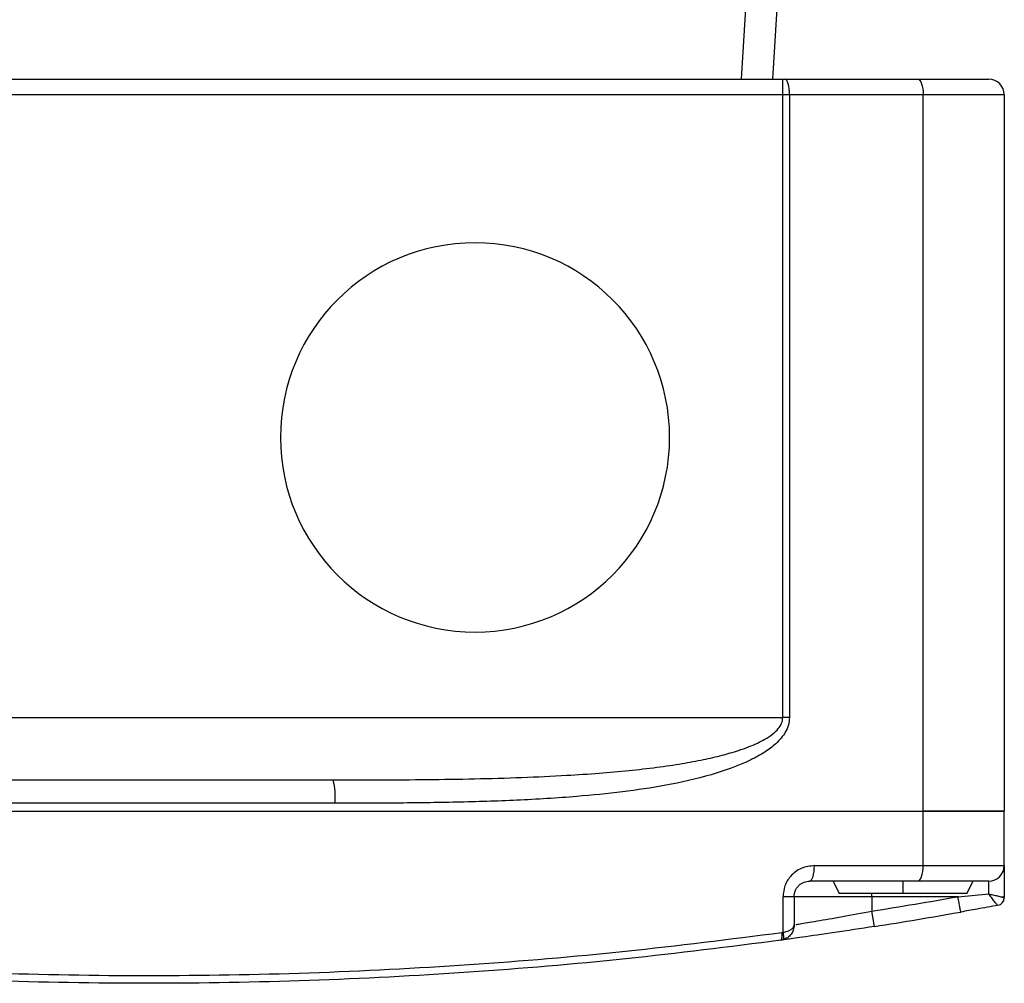
# Model space of a CAD drawing. Units: millimetres. Extents: x -5243 to 3244, y -5120 to 3296.
# Drawn here: x -2387 to -2324, y -727 to -666 of the extents above; entities that cross this region are included whole.
import ezdxf

# ---------------------------------------------------------------- set-up
doc = ezdxf.new("R2010")
doc.units = ezdxf.units.MM

msp = doc.modelspace()

# ---------------------------------------------------------------- linework, layer by layer
at = {"color": 7, "linetype": 'Continuous', "lineweight": 25}
for p, q in [((-2340.6, -669.373), (-2339.709, -654.373)), ((-2338.016, -659.484), (-2338.604, -669.373)), ((-2419.49, -669.373), (-2337.955, -669.373)), ((-2337.955, -670.373), (-2337.955, -669.373)), ((-2337.955, -669.373), (-2337.811, -669.373)), ((-2337.811, -669.373), (-2329.286, -669.373)), ((-2329.286, -669.373), (-2324.723, -669.373)), ((-2337.955, -670.373), (-2419.49, -670.373)), ((-2337.955, -710.373), (-2337.955, -670.373)), ((-2337.523, -670.373), (-2337.955, -670.373)), ((-2337.523, -670.373), (-2337.523, -710.373)), ((-2328.937, -670.373), (-2337.523, -670.373)), ((-2328.937, -716.373), (-2328.937, -670.373)), ((-2323.723, -670.373), (-2328.937, -670.373)), ((-2323.723, -670.373), (-2323.723, -716.373)), ((-2419.49, -710.373), (-2337.955, -710.373)), ((-2337.523, -710.373), (-2337.955, -710.373)), ((-2390.608, -714.373), (-2366.838, -714.373)), ((-2366.712, -715.873), (-2390.734, -715.873)), ((-2428.508, -716.373), (-2328.937, -716.373)), ((-2328.937, -719.873), (-2328.937, -716.373)), ((-2328.937, -716.373), (-2323.723, -716.373)), ((-2323.723, -716.373), (-2328.937, -716.373)), ((-2323.723, -719.873), (-2323.723, -716.373)), ((-2335.923, -719.873), (-2328.937, -719.873)), ((-2328.937, -719.873), (-2323.723, -719.873)), ((-2323.723, -719.873), (-2323.723, -721.873)), ((-2329.286, -720.873), (-2336.223, -720.873)), ((-2334.723, -720.873), (-2334.323, -721.673)), ((-2330.223, -721.673), (-2330.223, -720.873)), ((-2324.723, -720.873), (-2329.286, -720.873)), ((-2326.123, -721.673), (-2325.723, -720.873)), ((-2324.723, -721.695), (-2324.723, -720.873)), ((-2330.223, -721.673), (-2334.323, -721.673)), ((-2332.223, -721.873), (-2332.223, -721.673)), ((-2326.123, -721.673), (-2330.223, -721.673)), ((-2337.937, -724.158), (-2337.937, -721.873)), ((-2337.223, -721.873), (-2337.937, -721.873)), ((-2337.223, -721.873), (-2337.223, -723.679)), ((-2332.223, -721.873), (-2337.223, -721.873)), ((-2332.223, -721.873), (-2332.223, -722.797)), ((-2326.696, -721.873), (-2332.223, -721.873)), ((-2326.696, -721.873), (-2324.723, -721.695)), ((-2323.946, -721.873), (-2323.723, -721.873)), ((-2323.723, -721.873), (-2323.723, -721.934)), ((-2332.067, -723.784), (-2332.223, -722.797))]:
    msp.add_line(p, q, dxfattribs=at)
at = {"color": 7, "linetype": 'Continuous', "lineweight": 25, "flags": 128}
for points in [[(-2337.523, -670.373), (-2337.528, -670.178), (-2337.545, -669.991), (-2337.571, -669.818), (-2337.607, -669.666), (-2337.651, -669.542), (-2337.701, -669.449), (-2337.755, -669.392), (-2337.811, -669.373)], [(-2329.286, -669.373), (-2329.218, -669.392), (-2329.152, -669.449), (-2329.092, -669.542), (-2329.039, -669.666), (-2328.996, -669.818), (-2328.964, -669.991), (-2328.944, -670.178), (-2328.937, -670.373)], [(-2336.223, -720.873), (-2336.164, -720.854), (-2336.108, -720.797), (-2336.056, -720.705), (-2336.011, -720.58), (-2335.974, -720.429), (-2335.946, -720.256), (-2335.929, -720.068), (-2335.923, -719.873)], [(-2329.286, -720.873), (-2329.218, -720.854), (-2329.152, -720.797), (-2329.092, -720.705), (-2329.039, -720.58), (-2328.996, -720.429), (-2328.964, -720.256), (-2328.944, -720.068), (-2328.937, -719.873)], [(-2338.087, -724.67), (-2338.062, -724.657), (-2338.04, -724.627), (-2338.022, -724.58), (-2338.009, -724.518), (-2338.002, -724.444), (-2338, -724.36), (-2338.003, -724.269), (-2338.013, -724.174)], [(-2337.937, -724.637), (-2337.916, -724.622), (-2337.899, -724.59), (-2337.889, -724.544), (-2337.886, -724.484), (-2337.889, -724.413), (-2337.899, -724.333), (-2337.916, -724.247), (-2337.937, -724.158)]]:
    msp.add_lwpolyline(points, dxfattribs=at)
at = {"color": 7, "linetype": 'Continuous', "lineweight": 25}
for centre, radius, start, end in [((-2324.723, -670.373), 1, 0, 90), ((-2357.723, -692.373), 12.5, 0, 180), ((-2357.723, -692.373), 12.5, 180, 0), ((-2371.271, -715.501), 4.574, 355.33096, 14.27127), ((-2324.723, -719.873), 1, 270, 0), ((-2378.723, -427.434), 299, 278.94686, 280.02067), ((-2324.225, -721.936), 0.498, 280.5801, 0.35994), ((-2324.223, -721.934), 0.5, 280.48452, 0), ((-2378.723, -427.434), 300, 278.94686, 280.02067)]:
    msp.add_arc(centre, radius, start, end, dxfattribs=at)
for points, knots in [([(-2366.838, -714.373), (-2365.825, -714.372), (-2363.81, -714.371), (-2360.78, -714.35), (-2357.751, -714.304), (-2354.759, -714.221), (-2352.094, -714.1), (-2349.797, -713.948), (-2347.869, -713.778), (-2346.089, -713.575), (-2344.499, -713.342), (-2343.1, -713.084), (-2341.895, -712.807), (-2340.928, -712.529), (-2340.173, -712.263), (-2339.603, -712.023), (-2339.079, -711.756), (-2338.617, -711.456), (-2338.249, -711.113), (-2338.004, -710.754), (-2337.97, -710.494), (-2337.955, -710.373)], [0, 0, 0, 0, 0.100875, 0.20055, 0.302206, 0.403323, 0.499936, 0.569569, 0.634432, 0.694552, 0.749964, 0.796509, 0.838141, 0.874929, 0.898262, 0.919074, 0.937439, 0.957705, 0.974337, 0.98803, 1, 1, 1, 1]), ([(-2337.523, -710.373), (-2337.537, -710.532), (-2337.565, -710.86), (-2337.772, -711.302), (-2338.057, -711.701), (-2338.49, -712.143), (-2339.14, -712.626), (-2340.497, -713.373), (-2342.626, -714.117), (-2345.401, -714.736), (-2348.284, -715.164), (-2351.474, -715.482), (-2355.029, -715.697), (-2358.908, -715.816), (-2362.803, -715.868), (-2365.409, -715.872), (-2366.712, -715.873)], [0, 0, 0, 0, 0.015077, 0.031276, 0.04608, 0.06258, 0.091433, 0.125108, 0.214841, 0.312495, 0.404447, 0.500052, 0.625067, 0.750068, 0.87501, 1, 1, 1, 1]), ([(-2335.923, -719.873), (-2336.212, -719.909), (-2336.787, -719.98), (-2337.452, -720.499), (-2337.863, -721.163), (-2337.913, -721.636), (-2337.937, -721.873)], [0, 0, 0, 0, 0.280292, 0.559741, 0.77983, 1, 1, 1, 1]), ([(-2337.223, -721.873), (-2337.218, -721.803), (-2337.21, -721.661), (-2337.141, -721.462), (-2337.039, -721.283), (-2336.863, -721.086), (-2336.586, -720.911), (-2336.344, -720.886), (-2336.223, -720.873)], [0, 0, 0, 0, 0.1233539, 0.25016, 0.370704, 0.5002359, 0.7496238, 1, 1, 1, 1]), ([(-2324.723, -721.695), (-2324.637, -721.715), (-2324.488, -721.749), (-2324.277, -721.794), (-2324.095, -721.835), (-2323.994, -721.861), (-2323.946, -721.873)], [0, 0, 0, 0, 0.290517, 0.501569, 0.759337, 1, 1, 1, 1]), ([(-2324.134, -722.426), (-2324.141, -722.423), (-2324.154, -722.417), (-2324.219, -722.348), (-2324.341, -722.2), (-2324.526, -721.963), (-2324.658, -721.784), (-2324.723, -721.695)], [0, 0, 0, 0, 0.140299, 0.27736, 0.533278, 0.771001, 1, 1, 1, 1]), ([(-2323.946, -721.873), (-2323.89, -721.889), (-2323.777, -721.92), (-2323.744, -721.929), (-2323.727, -721.933)], [0, 0, 0, 0, 0.497736, 1, 1, 1, 1]), ([(-2323.727, -721.933), (-2323.726, -721.933), (-2323.723, -721.933), (-2323.723, -721.934), (-2323.723, -721.934)], [0, 0, 0, 0, 0.56, 1, 1, 1, 1]), ([(-2337.125, -723.663), (-2337.04, -723.649), (-2336.789, -723.608), (-2335.825, -723.446), (-2334.169, -723.158), (-2332.872, -722.917), (-2332.223, -722.797)], [0, 0, 0, 0, 0.144034, 0.4291336, 0.7144212, 1, 1, 1, 1]), ([(-2324.134, -722.426), (-2324.579, -722.508), (-2325.374, -722.654), (-2326.171, -722.796), (-2326.522, -722.858)], [0, 0, 0, 0, 0.559976, 1, 1, 1, 1]), ([(-2324.132, -722.426), (-2324.132, -722.426), (-2324.132, -722.426), (-2324.133, -722.426), (-2324.134, -722.426)], [0, 0, 0, 0, 0.56, 1, 1, 1, 1]), ([(-2419.433, -724.174), (-2416.09, -724.597), (-2409.476, -725.433), (-2399.281, -726.287), (-2389.018, -726.819), (-2378.671, -726.993), (-2368.341, -726.815), (-2358.117, -726.284), (-2347.951, -725.431), (-2341.349, -724.596), (-2338.013, -724.174)], [0, 0, 0, 0, 0.126478, 0.250248, 0.375969, 0.500817, 0.62507, 0.750197, 0.873748, 1, 1, 1, 1]), ([(-2332.067, -723.784), (-2332.944, -723.92), (-2334.695, -724.191), (-2336.676, -724.474), (-2337.873, -724.64), (-2338.016, -724.66), (-2338.087, -724.67)], [0, 0, 0, 0, 0.279656, 0.558793, 0.778967, 1, 1, 1, 1]), ([(-2338.013, -724.174), (-2337.998, -724.172), (-2337.973, -724.168), (-2337.948, -724.161), (-2337.937, -724.158)], [0, 0, 0, 0, 0.560002, 1, 1, 1, 1]), ([(-2337.937, -724.158), (-2337.841, -724.139), (-2337.637, -724.097), (-2337.413, -723.985), (-2337.254, -723.841), (-2337.234, -723.736), (-2337.223, -723.679)], [0, 0, 0, 0, 0.229513, 0.485207, 0.723434, 1, 1, 1, 1]), ([(-2337.223, -723.679), (-2337.234, -723.792), (-2337.254, -724.004), (-2337.413, -724.29), (-2337.637, -724.517), (-2337.841, -724.599), (-2337.937, -724.637)], [0, 0, 0, 0, 0.276545, 0.514793, 0.770472, 1, 1, 1, 1]), ([(-2338.087, -724.67), (-2341.389, -725.089), (-2347.978, -725.926), (-2358.116, -726.78), (-2368.351, -727.315), (-2378.671, -727.493), (-2389.008, -727.319), (-2399.283, -726.784), (-2409.449, -725.928), (-2416.051, -725.09), (-2419.358, -724.67)], [0, 0, 0, 0, 0.125154, 0.249803, 0.374588, 0.499184, 0.624371, 0.749753, 0.874622, 1, 1, 1, 1]), ([(-2337.937, -724.637), (-2337.965, -724.645), (-2338.014, -724.658), (-2338.065, -724.666), (-2338.087, -724.67)], [0, 0, 0, 0, 0.559915, 1, 1, 1, 1])]:
    msp.add_open_spline(points, degree=3, knots=knots, dxfattribs=at)
msp.add_open_spline([(-2326.522, -722.858), (-2326.524, -722.843), (-2326.529, -722.814), (-2326.57, -722.586), (-2326.627, -722.26), (-2326.673, -722.002), (-2326.696, -721.873)], degree=3, dxfattribs=at)

doc.saveas('drawing.dxf')
